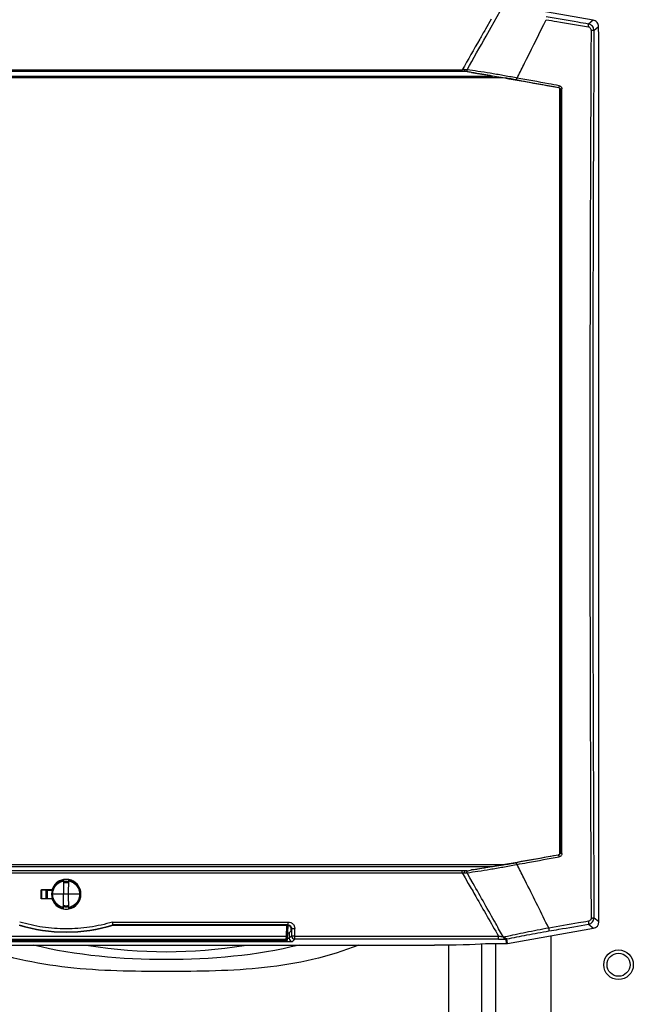
# Model space of a CAD drawing. Units: millimetres. Extents: x -1771 to 3369, y -422 to 2868.
# Drawn here: x -645 to -458, y 1962 to 2261 of the extents above; entities that cross this region are included whole.
import ezdxf

# ---------------------------------------------------------------- set-up
doc = ezdxf.new("R2010")
doc.units = ezdxf.units.MM
doc.header["$LTSCALE"] = 46.255
doc.layers.get('0').update_dxf_attribs({"linetype": 'CONTINUOUS'})

msp = doc.modelspace()

# ---------------------------------------------------------------- linework, layer by layer
at = {"color": 7, "linetype": 'Continuous'}
for p, q in [((-470.497, 2260.832), (-496.572, 2265.429)), ((-468.847, 2258.394), (-468.847, 2258.865)), ((-468.737, 2256.294), (-468.847, 2258.394)), ((-468.737, 1986.907), (-468.737, 2256.294)), ((-508.938, 2245.194), (-752.536, 2245.194)), ((-498.059, 2243.294), (-763.414, 2243.294)), ((-480.634, 2239.819), (-480.554, 2239.884)), ((-480.634, 2007.768), (-480.634, 2239.819)), ((-763.414, 2004.294), (-498.059, 2004.294)), ((-508.938, 2002.394), (-752.535, 2002.394)), ((-631.524, 1999.623), (-631.487, 1995.294)), ((-629.987, 1995.294), (-629.949, 1999.623)), ((-638.307, 1993.923), (-638.309, 1996.666)), ((-638.309, 1996.666), (-638.262, 1996.619)), ((-638.309, 1996.666), (-635.045, 1996.666)), ((-638.262, 1996.619), (-638.262, 1993.969)), ((-634.932, 1996.619), (-638.262, 1996.619)), ((-636.888, 1996.619), (-636.888, 1993.969)), ((-636.812, 1996.619), (-636.812, 1993.969)), ((-636.536, 1995.344), (-636.548, 1993.969)), ((-634.994, 1996.394), (-636.439, 1996.394)), ((-634.923, 1996.645), (-635.029, 1996.645)), ((-626.637, 1995.294), (-634.837, 1995.294)), ((-631.524, 1990.965), (-631.487, 1995.294)), ((-629.949, 1990.965), (-629.987, 1995.294)), ((-638.307, 1993.923), (-638.262, 1993.969)), ((-635.043, 1993.923), (-638.307, 1993.923)), ((-638.262, 1993.969), (-634.932, 1993.969)), ((-635.029, 1993.943), (-634.923, 1993.943)), ((-631.139, 1991.794), (-630.737, 1991.794)), ((-630.737, 1991.794), (-630.737, 1991.819)), ((-616.453, 1985.856), (-616.468, 1985.961)), ((-616.453, 1985.856), (-563.304, 1985.856)), ((-563.411, 1981.612), (-563.262, 1985.854)), ((-562.707, 1985.657), (-563.268, 1985.706)), ((-562.305, 1984.225), (-562.937, 1983.594)), ((-562.305, 1984.225), (-562.305, 1984.857)), ((-496.565, 1980.324), (-470.387, 1984.94)), ((-697.563, 1981.13), (-563.91, 1981.13)), ((-592.068, 1981.475), (-591.963, 1981.483)), ((-591.963, 1981.483), (-591.842, 1981.491)), ((-591.842, 1981.491), (-591.703, 1981.5)), ((-591.703, 1981.5), (-591.547, 1981.508)), ((-591.547, 1981.508), (-591.375, 1981.516)), ((-591.375, 1981.516), (-591.189, 1981.525)), ((-591.189, 1981.525), (-590.992, 1981.533)), ((-590.992, 1981.533), (-590.783, 1981.54)), ((-590.783, 1981.54), (-590.565, 1981.548)), ((-590.565, 1981.548), (-590.338, 1981.555)), ((-590.338, 1981.555), (-590.102, 1981.561)), ((-590.102, 1981.561), (-589.857, 1981.568)), ((-589.857, 1981.568), (-589.604, 1981.574)), ((-589.604, 1981.574), (-589.342, 1981.579)), ((-589.342, 1981.579), (-589.074, 1981.585)), ((-589.074, 1981.585), (-588.798, 1981.59)), ((-588.798, 1981.59), (-588.517, 1981.594)), ((-588.517, 1981.594), (-588.229, 1981.598)), ((-588.229, 1981.598), (-587.935, 1981.602)), ((-587.935, 1981.602), (-587.637, 1981.605)), ((-587.637, 1981.605), (-587.333, 1981.608)), ((-587.333, 1981.608), (-586.867, 1981.612)), ((-586.867, 1981.612), (-586.391, 1981.615)), ((-586.391, 1981.615), (-586.068, 1981.616)), ((-586.068, 1981.616), (-585.741, 1981.617)), ((-585.741, 1981.617), (-585.41, 1981.618)), ((-585.41, 1981.618), (-573.237, 1981.618)), ((-573.237, 1981.618), (-572.822, 1981.617)), ((-572.822, 1981.617), (-572.388, 1981.616)), ((-572.388, 1981.616), (-571.962, 1981.614)), ((-571.962, 1981.614), (-571.544, 1981.612)), ((-571.544, 1981.612), (-571.135, 1981.608)), ((-571.135, 1981.608), (-570.735, 1981.604)), ((-570.735, 1981.604), (-570.346, 1981.6)), ((-570.346, 1981.6), (-569.966, 1981.594)), ((-569.966, 1981.594), (-569.598, 1981.588)), ((-569.598, 1981.588), (-569.242, 1981.582)), ((-569.242, 1981.582), (-568.899, 1981.575)), ((-568.899, 1981.575), (-568.57, 1981.567)), ((-568.57, 1981.567), (-568.256, 1981.558)), ((-568.256, 1981.558), (-568.056, 1981.552)), ((-568.056, 1981.552), (-567.862, 1981.546)), ((-567.862, 1981.546), (-567.676, 1981.54)), ((-567.676, 1981.54), (-567.499, 1981.533)), ((-567.499, 1981.533), (-567.329, 1981.527)), ((-567.329, 1981.527), (-567.168, 1981.52)), ((-567.168, 1981.52), (-567.015, 1981.512)), ((-567.015, 1981.512), (-566.871, 1981.505)), ((-566.871, 1981.505), (-566.738, 1981.498)), ((-566.738, 1981.498), (-566.615, 1981.49)), ((-566.615, 1981.49), (-566.504, 1981.483)), ((-563.895, 1981.64), (-563.908, 1981.13)), ((-503.267, 1980.294), (-496.911, 1980.294)), ((-742.715, 1979.874), (-518.759, 1979.874))]:
    msp.add_line(p, q, dxfattribs=at)
at = {"color": 9, "linetype": 'Continuous'}
for p, q in [((-501.526, 2258.693), (-498.773, 2263.569)), ((-501.525, 2261.107), (-503.227, 2258.13)), ((-503.042, 2256.006), (-501.524, 2258.693)), ((-470.497, 2260.832), (-471.894, 2259.66)), ((-470.243, 2257.693), (-468.847, 2258.865)), ((-760.344, 2243.832), (-501.129, 2243.832)), ((-751.171, 2245.741), (-510.302, 2245.741)), ((-510.302, 2245.194), (-510.302, 2245.741)), ((-493.638, 2243.239), (-493.931, 2243.294)), ((-480.966, 2240.378), (-481.049, 2240.309)), ((-480.554, 2239.884), (-480.554, 2239.819)), ((-480.554, 2239.819), (-480.554, 2007.768)), ((-479.997, 2007.662), (-479.997, 2239.925)), ((-481.049, 2007.278), (-480.966, 2007.209)), ((-480.554, 2007.768), (-480.554, 2007.704)), ((-493.931, 2004.294), (-493.638, 2004.348)), ((-760.344, 2003.755), (-501.129, 2003.755)), ((-751.171, 2001.847), (-510.302, 2001.847)), ((-510.302, 2001.847), (-510.302, 2002.394)), ((-510.302, 2001.847), (-509.415, 2000.294)), ((-507.954, 2000.294), (-508.821, 2001.828)), ((-509.415, 2000.294), (-508.445, 1998.594)), ((-506.995, 1998.594), (-507.955, 2000.293)), ((-490.741, 1998.594), (-491.595, 2000.294)), ((-636.812, 1995.342), (-636.536, 1995.344)), ((-616.613, 1986.854), (-563.199, 1986.854)), ((-563.199, 1985.961), (-563.199, 1986.854)), ((-471.884, 1986.196), (-470.387, 1984.94)), ((-468.737, 1986.907), (-470.234, 1988.163)), ((-563.199, 1985.961), (-616.468, 1985.961)), ((-563.76, 1985.856), (-563.878, 1982.465)), ((-563.199, 1985.961), (-563.304, 1985.856)), ((-562.937, 1983.594), (-562.937, 1981.918)), ((-562.305, 1984.857), (-562.211, 1984.951)), ((-562.211, 1984.951), (-562.225, 1982.631)), ((-563.878, 1982.465), (-697.595, 1982.465)), ((-697.579, 1981.64), (-563.895, 1981.64)), ((-563.908, 1981.13), (-697.565, 1981.13)), ((-563.936, 1980.821), (-697.538, 1980.821)), ((-585.237, 1981.148), (-585.237, 1981.62)), ((-585.237, 1981.62), (-573.237, 1981.62)), ((-573.237, 1981.343), (-585.237, 1981.343)), ((-573.237, 1981.148), (-585.237, 1981.148)), ((-573.237, 1981.148), (-573.237, 1981.62)), ((-563.936, 1981.131), (-563.936, 1980.821)), ((-563.91, 1981.13), (-563.91, 1981.13)), ((-563.878, 1982.465), (-563.888, 1981.89)), ((-562.225, 1982.631), (-562.937, 1981.918)), ((-561.938, 1980.92), (-561.226, 1981.632)), ((-561.226, 1981.632), (-561.226, 1982.522)), ((-561.226, 1982.522), (-499.263, 1982.522)), ((-499.263, 1981.632), (-561.226, 1981.632)), ((-504.416, 1980.294), (-504.417, 1425.198)), ((-500.041, 1425.198), (-500.044, 1980.294)), ((-499.263, 1981.632), (-499.263, 1982.522)), ((-497.531, 1982.298), (-497.799, 1982.284)), ((-497.288, 1981.663), (-497.032, 1981.672)), ((-497.032, 1981.672), (-496.911, 1980.294)), ((-496.565, 1980.324), (-496.686, 1981.708)), ((-483.308, 1982.661), (-483.308, 1425.198)), ((-514.358, 1702.422), (-514.358, 1979.902))]:
    msp.add_line(p, q, dxfattribs=at)
at = {"color": 7, "linetype": 'Continuous'}
for points in [[(-592.307, 1981.452), (-592.308, 1981.452), (-592.312, 1981.451), (-592.307, 1981.452), (-592.296, 1981.454), (-592.278, 1981.456), (-592.255, 1981.458), (-592.227, 1981.461), (-592.194, 1981.465), (-592.156, 1981.468), (-592.114, 1981.472), (-592.068, 1981.475)], [(-566.504, 1981.483), (-566.405, 1981.475), (-566.36, 1981.472), (-566.319, 1981.468), (-566.282, 1981.465), (-566.249, 1981.462), (-566.221, 1981.459), (-566.199, 1981.456), (-566.194, 1981.456)]]:
    msp.add_lwpolyline(points, dxfattribs=at)
for radius in [4.5, 3.5]:
    msp.add_circle((-462.775, 1973.882), radius, dxfattribs=at)
at = {"color": 9, "linetype": 'Continuous'}
for centre, radius, start, end in [((-2071.135, 3041.67), 1768.045, 333.36305, 333.796655), ((-472.236, 2257.696), 1.993, 40.01789, 80.12061), ((-472.237, 2257.697), 1.993, 359.87777, 39.97996), ((23882.091, 2123.851), 24352.703, 179.6851026, 180.0001354), ((-2298.101, 3155.498), 2021.955, 333.180811, 333.309451), ((-493.82, 2082.475), 164.096, 95.50337, 95.76452), ((-508.432, 2245.424), 0.419, 207.55892, 213.37272), ((-508.454, 2245.409), 0.392, 213.42268, 214.66806), ((-565.681, 1845.644), 403.516, 79.73557, 80.21871), ((23811.251, 2123.543), 24281.863, 179.9994089, 180.3194463), ((-565.681, 2401.944), 403.516, 279.78129, 280.26443), ((-2296.247, 1093.024), 2019.879, 26.690489, 26.81927), ((-493.251, 2170.878), 169.889, 264.23994, 264.49217), ((-508.431, 2002.164), 0.419, 146.63385, 152.44263), ((-508.454, 2002.178), 0.392, 145.33951, 146.58389), ((-1996.829, 1242.846), 1685.069, 26.131733, 26.64731), ((-472.226, 1988.16), 1.993, 279.87951, 319.98446), ((-472.227, 1988.159), 1.993, 320.02259, 0.12445), ((-630.736, 2034.009), 50.122, 253.45961, 286.53823), ((-567.248, 1968.756), 12.755, 85.14921, 85.8734), ((-563.91, 1981.632), 0.501, 270.01051, 277.74424), ((-563.892, 1982.14), 0.5, 269.72977, 313.95291), ((-563.91, 1981.632), 0.502, 277.73281, 285.04436), ((-563.91, 1981.63), 0.5, 285.0626, 292.47725), ((-563.91, 1981.63), 0.5, 292.47894, 299.98282), ((-563.911, 1981.632), 0.502, 299.99969, 307.54965), ((-563.91, 1981.63), 0.499, 307.54166, 313.94734), ((-563.907, 1981.627), 0.495, 313.95989, 315.2544), ((-563.91, 1981.631), 0.5, 315.26174, 321.12392), ((-563.912, 1981.632), 0.502, 321.11994, 323.0247), ((-563.91, 1981.631), 0.5, 323.02126, 328.42887), ((-563.908, 1981.629), 0.497, 328.4361, 330.93477), ((-563.909, 1981.63), 0.499, 330.93636, 339.01409), ((-563.908, 1981.629), 0.497, 339.0139, 343.19527), ((-563.909, 1981.63), 0.499, 343.20184, 347.45247), ((-563.912, 1981.63), 0.502, 347.45021, 350.57709), ((-563.909, 1981.63), 0.499, 350.56976, 357.98497), ((-561.936, 1981.922), 1.001, 180.17628, 269.82372), ((-561.223, 1982.634), 1.001, 180.17627, 269.82372), ((-497.585, 1983.376), 1.08, 272.81702, 282.52351), ((-497.066, 1983.651), 1.98, 270.9923, 276.03285), ((-497.067, 1983.659), 1.988, 276.0336, 279.52649), ((-497.068, 1983.664), 1.992, 279.52588, 281.05814), ((-600.275, 2123.832), 146, 260.68382, 279.31618)]:
    msp.add_arc(centre, radius, start, end, dxfattribs=at)
at = {"color": 7, "linetype": 'Continuous'}
for centre, radius, start, end in [((-470.843, 2258.866), 1.996, 40.00028, 80.01981), ((-508.939, 2243.43), 1.764, 84.72584, 89.96847), ((-508.939, 2004.159), 1.765, 270.03011, 275.27272), ((-630.737, 1995.294), 4.4, 100.31402, 259.68295), ((-630.737, 1995.298), 4.52, 100.33831, 162.37437), ((-630.737, 1995.294), 4.5, 197.47336, 162.5265), ((-630.706, 1995.168), 4.232, 101.11868, 103.76777), ((-630.737, 1995.297), 4.521, 79.64306, 100.33715), ((-630.737, 1995.294), 3.851, 78.25912, 101.7406), ((-630.737, 1995.294), 3.541, 77.26305, 102.7328), ((-630.737, 1995.294), 3.525, 77.20256, 102.78673), ((-630.737, 1995.294), 3.475, 77.03641, 102.96359), ((-630.737, 1995.294), 4.4, 280.31395, 79.68295), ((-630.737, 1995.298), 4.52, 280.32191, 79.64125), ((-621.841, 2008.422), 18.915, 218.61215, 219.48973), ((-630.721, 1995.292), 5.816, 169.07953, 179.48403), ((-630.737, 1995.298), 4.52, 197.69838, 259.66611), ((-630.737, 1995.298), 4.521, 259.66634, 280.32094), ((-630.737, 1995.294), 3.851, 258.25933, 281.74114), ((-630.737, 1995.294), 3.525, 257.21307, 282.79702), ((-630.737, 1995.294), 3.541, 257.26721, 282.73696), ((-630.737, 1995.294), 3.475, 257.03641, 282.96359), ((-630.768, 1995.42), 4.232, 281.11868, 283.76715), ((-630.737, 2034.294), 50.5, 253.56998, 286.43002), ((-978.022, 1985.769), 416.809, 359.55372, 359.87446), ((-563.91, 1981.63), 0.5, 269.98891, 358)]:
    msp.add_arc(centre, radius, start, end, dxfattribs=at)
for centre, major_axis, ratio, start_param, end_param in [((-470.849, 2258.86), (-1.536, -1.289), 0.997668, 2.4446104, 3.1415927), ((-210.571, 2123.794), (7374.57, -1296.774), 0.0090763, 1.6090777, 1.6118025), ((-210.571, 2123.794), (7374.57, 1296.774), 0.0090763, -1.6118025, -1.6090777), ((-470.739, 1986.911), (1.536, -1.289), 0.997668, 5.586203, 6.9801676), ((-563.936, 1983.596), (1, 0), 0.0524078, -0.9355303, -0.0523599), ((-563.307, 1984.854), (-0.709, -0.709), 0.9972647, 8.6407493, 10.2088066), ((-518.759, 1980.87), (19, 0), 0.0524078, -1.5707963, -0.6174371), ((-496.912, 1982.296), (0.175, -1.995), 0.9986191, 6.1960387, 6.3703319)]:
    msp.add_ellipse(centre, major_axis=major_axis, ratio=ratio, start_param=start_param, end_param=end_param, dxfattribs=at)
at = {"color": 9, "linetype": 'Continuous'}
for points, knots in [([(-471.894, 2259.66), (-472.963, 2259.842), (-477.24, 2260.573), (-481.518, 2261.304), (-484.726, 2261.854)], [0, 0, 0, 0, 0.2499043, 1, 1, 1, 1]), ([(-484.787, 2260.976), (-483.717, 2260.793), (-479.436, 2260.06), (-475.156, 2259.328), (-471.945, 2258.78)], [0, 0, 0, 0, 0.250094, 1, 1, 1, 1]), ([(-471.945, 2258.78), (-471.928, 2258.89), (-471.906, 2259.048), (-471.884, 2259.25), (-471.874, 2259.378), (-471.87, 2259.485), (-471.871, 2259.569), (-471.877, 2259.623), (-471.886, 2259.654), (-471.894, 2259.66)], [0, 0, 0, 0, 0.3738279, 0.5404575, 0.6868159, 0.8086014, 0.9024075, 0.9660434, 1, 1, 1, 1]), ([(-471.119, 2257.795), (-471.119, 2257.911), (-471.158, 2258.145), (-471.335, 2258.453), (-471.608, 2258.68), (-471.832, 2258.759), (-471.945, 2258.78)], [0, 0, 0, 0, 0.2496416, 0.4999831, 0.7502434, 1, 1, 1, 1]), ([(-503.227, 2258.13), (-503.816, 2257.098), (-506.175, 2252.968), (-508.533, 2248.838), (-510.302, 2245.741)], [0, 0, 0, 0, 0.249932, 1, 1, 1, 1]), ([(-471.119, 2257.795), (-471.14, 2254.995), (-471.17, 2249.392), (-471.22, 2238.18), (-471.28, 2224.153), (-471.349, 2207.308), (-471.396, 2190.448), (-471.44, 2173.577), (-471.465, 2156.697), (-471.485, 2139.812), (-471.488, 2122.923), (-471.483, 2106.035), (-471.463, 2089.15), (-471.436, 2072.271), (-471.391, 2055.401), (-471.343, 2038.542), (-471.273, 2021.699), (-471.212, 2007.674), (-471.161, 1996.463), (-471.13, 1990.861), (-471.11, 1988.061)], [0, 0, 0, 0, 0.0311468, 0.0623141, 0.1247038, 0.1871579, 0.2496659, 0.3122167, 0.3747995, 0.4374036, 0.5000179, 0.5626317, 0.625234, 0.6878141, 0.750361, 0.8128639, 0.8753119, 0.9376943, 0.9688576, 1, 1, 1, 1]), ([(-471.119, 2257.796), (-471.009, 2257.794), (-470.849, 2257.788), (-470.646, 2257.774), (-470.517, 2257.762), (-470.412, 2257.747), (-470.33, 2257.732), (-470.277, 2257.716), (-470.248, 2257.702), (-470.243, 2257.693)], [0, 0, 0, 0, 0.3735796, 0.5403439, 0.6867332, 0.8080379, 0.9016101, 0.9656261, 1, 1, 1, 1]), ([(-508.821, 2245.76), (-508.877, 2245.763), (-509.123, 2245.779), (-509.368, 2245.798), (-509.558, 2245.814)], [0, 0, 0, 0, 0.2283, 1, 1, 1, 1]), ([(-508.821, 2245.759), (-508.852, 2245.671), (-508.879, 2245.489), (-508.843, 2245.306), (-508.803, 2245.23)], [0, 0, 0, 0, 0.5207115, 1, 1, 1, 1]), ([(-493.931, 2243.294), (-495.259, 2243.542), (-497.889, 2244.023), (-501.75, 2244.685), (-505.384, 2245.267), (-507.717, 2245.61), (-508.821, 2245.76)], [0, 0, 0, 0, 0.2686071, 0.5313661, 0.7784705, 1, 1, 1, 1]), ([(-507.458, 2244.915), (-505.814, 2244.689), (-502.366, 2244.173), (-498.927, 2243.604), (-497.128, 2243.294)], [0, 0, 0, 0, 0.4762828, 1, 1, 1, 1]), ([(-493.778, 2242.702), (-493.772, 2242.704), (-493.763, 2242.722), (-493.749, 2242.754), (-493.733, 2242.806), (-493.714, 2242.873), (-493.695, 2242.953), (-493.668, 2243.077), (-493.65, 2243.173), (-493.638, 2243.239)], [0, 0, 0, 0, 0.0326455, 0.098615, 0.1960117, 0.321717, 0.4717781, 0.6396554, 1, 1, 1, 1]), ([(-480.822, 2240.914), (-481.89, 2241.108), (-486.162, 2241.885), (-490.434, 2242.659), (-493.639, 2243.239)], [0, 0, 0, 0, 0.2499114, 1, 1, 1, 1]), ([(-480.822, 2240.915), (-480.833, 2240.849), (-480.852, 2240.752), (-480.879, 2240.629), (-480.899, 2240.549), (-480.918, 2240.482), (-480.935, 2240.43), (-480.95, 2240.398), (-480.96, 2240.38), (-480.966, 2240.378)], [0, 0, 0, 0, 0.3596998, 0.5273052, 0.6771656, 0.8027782, 0.9002334, 0.9664996, 1, 1, 1, 1]), ([(-480.822, 2240.914), (-480.708, 2240.894), (-480.485, 2240.812), (-480.215, 2240.582), (-480.038, 2240.275), (-479.997, 2240.041), (-479.997, 2239.925)], [0, 0, 0, 0, 0.2496063, 0.4998901, 0.7501882, 1, 1, 1, 1]), ([(-480.966, 2240.378), (-480.854, 2240.357), (-480.638, 2240.232), (-480.554, 2239.998), (-480.554, 2239.884)], [0, 0, 0, 0, 0.5001106, 1, 1, 1, 1]), ([(-480.546, 2239.89), (-480.525, 2239.9), (-480.458, 2239.908), (-480.338, 2239.92), (-480.177, 2239.925), (-480.059, 2239.926), (-479.997, 2239.925)], [0, 0, 0, 0, 0.1268748, 0.3572211, 0.6628323, 1, 1, 1, 1]), ([(-480.966, 2007.209), (-482.033, 2007.015), (-486.304, 2006.24), (-490.574, 2005.466), (-493.778, 2004.886)], [0, 0, 0, 0, 0.2499111, 1, 1, 1, 1]), ([(-480.554, 2007.704), (-480.554, 2007.59), (-480.638, 2007.355), (-480.854, 2007.23), (-480.966, 2007.209)], [0, 0, 0, 0, 0.5004794, 1, 1, 1, 1]), ([(-480.822, 2006.673), (-480.833, 2006.739), (-480.852, 2006.835), (-480.879, 2006.958), (-480.899, 2007.039), (-480.918, 2007.105), (-480.935, 2007.157), (-480.95, 2007.189), (-480.96, 2007.207), (-480.966, 2007.209)], [0, 0, 0, 0, 0.3596998, 0.5273052, 0.6771656, 0.8027782, 0.9002334, 0.9664996, 1, 1, 1, 1]), ([(-479.997, 2007.662), (-479.997, 2007.546), (-480.037, 2007.312), (-480.215, 2007.005), (-480.485, 2006.775), (-480.708, 2006.694), (-480.822, 2006.673)], [0, 0, 0, 0, 0.2497888, 0.5001161, 0.7503301, 1, 1, 1, 1]), ([(-479.997, 2007.662), (-480.064, 2007.661), (-480.163, 2007.662), (-480.29, 2007.666), (-480.373, 2007.671), (-480.442, 2007.677), (-480.497, 2007.684), (-480.531, 2007.692), (-480.551, 2007.698), (-480.554, 2007.704)], [0, 0, 0, 0, 0.3595257, 0.5273098, 0.677804, 0.8038597, 0.9013064, 0.9672449, 1, 1, 1, 1]), ([(-508.821, 2001.828), (-507.716, 2001.978), (-505.383, 2002.32), (-501.75, 2002.902), (-497.889, 2003.564), (-495.26, 2004.045), (-493.931, 2004.294)], [0, 0, 0, 0, 0.2215316, 0.4686363, 0.7313942, 1, 1, 1, 1]), ([(-497.128, 2004.293), (-498.927, 2003.983), (-502.366, 2003.414), (-505.814, 2002.898), (-507.458, 2002.672)], [0, 0, 0, 0, 0.5237158, 1, 1, 1, 1]), ([(-493.638, 2004.348), (-493.65, 2004.414), (-493.668, 2004.511), (-493.695, 2004.634), (-493.714, 2004.714), (-493.733, 2004.781), (-493.749, 2004.833), (-493.763, 2004.865), (-493.772, 2004.883), (-493.778, 2004.886)], [0, 0, 0, 0, 0.3603446, 0.5282219, 0.678283, 0.8039883, 0.901385, 0.9673545, 1, 1, 1, 1]), ([(-493.638, 2004.348), (-492.57, 2004.542), (-488.298, 2005.315), (-484.026, 2006.091), (-480.822, 2006.673)], [0, 0, 0, 0, 0.250087, 1, 1, 1, 1]), ([(-509.558, 2001.773), (-509.492, 2001.779), (-509.246, 2001.799), (-509.001, 2001.817), (-508.821, 2001.828)], [0, 0, 0, 0, 0.2681015, 1, 1, 1, 1]), ([(-508.821, 2001.828), (-508.852, 2001.916), (-508.879, 2002.098), (-508.843, 2002.281), (-508.803, 2002.357)], [0, 0, 0, 0, 0.520687, 1, 1, 1, 1]), ([(-634.837, 1995.294), (-634.836, 1995.746), (-634.685, 1996.659), (-634.023, 1997.873), (-633.002, 1998.805), (-632.152, 1999.17), (-631.713, 1999.278)], [0, 0, 0, 0, 0.2500003, 0.4999978, 0.7499979, 1, 1, 1, 1]), ([(-629.951, 1999.32), (-629.721, 1999.275), (-629.265, 1999.145), (-628.417, 1998.734), (-627.507, 1997.955), (-626.917, 1996.912), (-626.677, 1996.001), (-626.637, 1995.529), (-626.637, 1995.294)], [0, 0, 0, 0, 0.1252395, 0.2504726, 0.5000058, 0.7495357, 0.8747651, 1, 1, 1, 1]), ([(-508.445, 1998.594), (-507.679, 1997.254), (-504.62, 1991.896), (-501.559, 1986.539), (-499.263, 1982.522)], [0, 0, 0, 0, 0.2500903, 1, 1, 1, 1]), ([(-497.799, 1982.285), (-498.564, 1983.643), (-501.629, 1989.081), (-504.694, 1994.517), (-506.995, 1998.594)], [0, 0, 0, 0, 0.2498951, 1, 1, 1, 1]), ([(-635.136, 1995.294), (-635.135, 1995.293), (-635.126, 1995.295), (-635.11, 1995.292), (-635.082, 1995.294), (-635.045, 1995.293), (-635.001, 1995.293), (-634.93, 1995.293), (-634.875, 1995.293), (-634.837, 1995.294)], [0, 0, 0, 0, 0.019975, 0.0773867, 0.1700323, 0.2943934, 0.4457402, 0.6182483, 1, 1, 1, 1]), ([(-631.522, 1991.267), (-631.753, 1991.313), (-632.208, 1991.442), (-633.056, 1991.853), (-633.966, 1992.633), (-634.556, 1993.675), (-634.797, 1994.587), (-634.836, 1995.058), (-634.837, 1995.294)], [0, 0, 0, 0, 0.1252395, 0.2504726, 0.5000058, 0.7495357, 0.8747651, 1, 1, 1, 1]), ([(-626.637, 1995.294), (-626.637, 1994.841), (-626.788, 1993.928), (-627.45, 1992.715), (-628.471, 1991.782), (-629.321, 1991.417), (-629.76, 1991.309)], [0, 0, 0, 0, 0.2500003, 0.4999978, 0.7499979, 1, 1, 1, 1]), ([(-626.337, 1995.294), (-626.339, 1995.295), (-626.347, 1995.292), (-626.363, 1995.295), (-626.391, 1995.294), (-626.428, 1995.294), (-626.473, 1995.294), (-626.543, 1995.294), (-626.598, 1995.294), (-626.637, 1995.294)], [0, 0, 0, 0, 0.0199753, 0.0773873, 0.170033, 0.2943942, 0.4457409, 0.6182488, 1, 1, 1, 1]), ([(-616.613, 1986.854), (-618.899, 1986.167), (-623.576, 1985.127), (-630.738, 1984.604), (-637.899, 1985.128), (-642.575, 1986.168), (-644.86, 1986.855)], [0, 0, 0, 0, 0.2500725, 0.5000262, 0.7500121, 1, 1, 1, 1]), ([(-563.199, 1986.854), (-562.939, 1986.854), (-562.543, 1986.775), (-562.083, 1986.526), (-561.781, 1986.274), (-561.533, 1985.969), (-561.351, 1985.622), (-561.236, 1985.246), (-561.216, 1984.985), (-561.219, 1984.855)], [0, 0, 0, 0, 0.2497334, 0.3750865, 0.5003086, 0.625404, 0.7503443, 0.8752179, 1, 1, 1, 1]), ([(-471.936, 1987.075), (-472.941, 1986.903), (-476.963, 1986.215), (-480.985, 1985.528), (-484.002, 1985.011)], [0, 0, 0, 0, 0.2499104, 1, 1, 1, 1]), ([(-483.941, 1984.135), (-482.936, 1984.307), (-478.917, 1984.995), (-474.898, 1985.682), (-471.884, 1986.196)], [0, 0, 0, 0, 0.2500886, 1, 1, 1, 1]), ([(-471.347, 1987.408), (-471.421, 1987.321), (-471.601, 1987.171), (-471.823, 1987.094), (-471.936, 1987.075)], [0, 0, 0, 0, 0.5007023, 1, 1, 1, 1]), ([(-471.935, 1987.074), (-471.918, 1986.965), (-471.896, 1986.807), (-471.875, 1986.605), (-471.865, 1986.477), (-471.86, 1986.371), (-471.861, 1986.287), (-471.867, 1986.233), (-471.876, 1986.202), (-471.884, 1986.196)], [0, 0, 0, 0, 0.3737783, 0.5405707, 0.686957, 0.8082381, 0.9017703, 0.9657279, 1, 1, 1, 1]), ([(-471.11, 1988.061), (-471.111, 1987.943), (-471.15, 1987.707), (-471.27, 1987.498), (-471.347, 1987.408)], [0, 0, 0, 0, 0.4994453, 1, 1, 1, 1]), ([(-471.11, 1988.059), (-470.999, 1988.061), (-470.839, 1988.066), (-470.636, 1988.081), (-470.508, 1988.093), (-470.402, 1988.108), (-470.32, 1988.124), (-470.267, 1988.139), (-470.238, 1988.154), (-470.234, 1988.163)], [0, 0, 0, 0, 0.3735933, 0.5401491, 0.6864644, 0.8082409, 0.9020799, 0.9658118, 1, 1, 1, 1]), ([(-563.199, 1985.961), (-563.069, 1985.961), (-562.806, 1985.91), (-562.585, 1985.759), (-562.495, 1985.667)], [0, 0, 0, 0, 0.5007054, 1, 1, 1, 1]), ([(-562.495, 1985.667), (-562.403, 1985.573), (-562.257, 1985.347), (-562.209, 1985.082), (-562.211, 1984.951)], [0, 0, 0, 0, 0.5005376, 1, 1, 1, 1]), ([(-562.211, 1984.951), (-562.206, 1984.941), (-562.173, 1984.925), (-562.112, 1984.907), (-562.017, 1984.89), (-561.894, 1984.876), (-561.747, 1984.866), (-561.518, 1984.858), (-561.338, 1984.856), (-561.215, 1984.855)], [0, 0, 0, 0, 0.0341717, 0.0991699, 0.195009, 0.3188783, 0.4667125, 0.6334606, 1, 1, 1, 1]), ([(-484.002, 1985.011), (-486.335, 1984.579), (-490.793, 1983.719), (-495.236, 1982.791), (-497.35, 1982.322)], [0, 0, 0, 0, 0.5229008, 1, 1, 1, 1]), ([(-496.686, 1981.708), (-494.669, 1982.141), (-490.428, 1982.986), (-486.171, 1983.753), (-483.941, 1984.135)], [0, 0, 0, 0, 0.4768224, 1, 1, 1, 1]), ([(-484.002, 1985.011), (-483.984, 1984.902), (-483.962, 1984.744), (-483.939, 1984.543), (-483.928, 1984.415), (-483.922, 1984.309), (-483.921, 1984.226), (-483.927, 1984.172), (-483.933, 1984.141), (-483.941, 1984.135)], [0, 0, 0, 0, 0.3746069, 0.5417203, 0.6883293, 0.8096976, 0.9031338, 0.966714, 1, 1, 1, 1]), ([(-585.237, 1981.148), (-585.713, 1981.148), (-586.659, 1981.15), (-587.836, 1981.161), (-588.761, 1981.174), (-589.435, 1981.186), (-590.087, 1981.201), (-590.707, 1981.219), (-591.2, 1981.237), (-591.569, 1981.253), (-591.821, 1981.266), (-592.052, 1981.28), (-592.257, 1981.295), (-592.433, 1981.311), (-592.559, 1981.326), (-592.642, 1981.338), (-592.689, 1981.347), (-592.726, 1981.356), (-592.751, 1981.365), (-592.768, 1981.372), (-592.773, 1981.387), (-592.758, 1981.397), (-592.725, 1981.411), (-592.653, 1981.426), (-592.539, 1981.442), (-592.388, 1981.459), (-592.275, 1981.468), (-592.214, 1981.473)], [0, 0, 0, 0, 0.1759165, 0.3495403, 0.434627, 0.5178633, 0.5984526, 0.6753677, 0.747249, 0.7806376, 0.8118419, 0.8404456, 0.865995, 0.8879439, 0.9057089, 0.9128606, 0.9187795, 0.9234213, 0.9267611, 0.9288349, 0.9300265, 0.9316399, 0.9344329, 0.9438732, 0.9582604, 0.977149, 1, 1, 1, 1]), ([(-592.168, 1981.405), (-592.182, 1981.407), (-592.207, 1981.41), (-592.24, 1981.415), (-592.266, 1981.421), (-592.283, 1981.427), (-592.295, 1981.433), (-592.297, 1981.444), (-592.286, 1981.451), (-592.278, 1981.454), (-592.273, 1981.456)], [0, 0, 0, 0, 0.2491733, 0.4540639, 0.6131066, 0.7255603, 0.7943979, 0.8363566, 0.8970678, 1, 1, 1, 1]), ([(-592.214, 1981.473), (-592.003, 1981.489), (-591.537, 1981.516), (-590.489, 1981.557), (-589.022, 1981.592), (-587.162, 1981.616), (-585.884, 1981.62), (-585.237, 1981.62)], [0, 0, 0, 0, 0.0907933, 0.2004965, 0.4509146, 0.7216989, 1, 1, 1, 1]), ([(-585.237, 1981.343), (-585.568, 1981.344), (-586.228, 1981.343), (-587.213, 1981.342), (-588.186, 1981.342), (-589.136, 1981.342), (-590.046, 1981.346), (-590.884, 1981.354), (-591.512, 1981.366), (-591.927, 1981.384), (-592.096, 1981.396), (-592.168, 1981.405)], [0, 0, 0, 0, 0.1432162, 0.2856763, 0.4264457, 0.5642321, 0.6967784, 0.8201964, 0.9266038, 0.9688003, 1, 1, 1, 1]), ([(-573.237, 1981.62), (-572.599, 1981.62), (-571.341, 1981.616), (-569.507, 1981.593), (-567.842, 1981.554), (-566.798, 1981.512), (-566.33, 1981.478)], [0, 0, 0, 0, 0.2767162, 0.5462853, 0.7965058, 1, 1, 1, 1]), ([(-566.17, 1981.466), (-566.113, 1981.461), (-566.013, 1981.451), (-565.895, 1981.437), (-565.819, 1981.424), (-565.777, 1981.416), (-565.745, 1981.407), (-565.724, 1981.398), (-565.709, 1981.39), (-565.71, 1981.375), (-565.725, 1981.367), (-565.759, 1981.353), (-565.831, 1981.338), (-565.944, 1981.321), (-566.095, 1981.306), (-566.278, 1981.29), (-566.49, 1981.276), (-566.724, 1981.262), (-566.978, 1981.25), (-567.347, 1981.234), (-567.837, 1981.216), (-568.452, 1981.199), (-569.097, 1981.185), (-569.762, 1981.173), (-570.675, 1981.16), (-571.835, 1981.15), (-572.767, 1981.148), (-573.237, 1981.148)], [0, 0, 0, 0, 0.0210774, 0.0378124, 0.0443998, 0.0497623, 0.0538834, 0.0567738, 0.0585285, 0.0596804, 0.0614654, 0.0643909, 0.073947, 0.088403, 0.1074634, 0.1306417, 0.1572503, 0.1867026, 0.2185262, 0.2523452, 0.3247554, 0.4019988, 0.4827396, 0.565992, 0.6510003, 0.8243869, 1, 1, 1, 1]), ([(-566.313, 1981.404), (-566.385, 1981.396), (-566.555, 1981.384), (-566.972, 1981.366), (-567.601, 1981.354), (-568.438, 1981.346), (-569.346, 1981.342), (-570.294, 1981.342), (-571.265, 1981.342), (-572.248, 1981.343), (-572.906, 1981.344), (-573.237, 1981.343)], [0, 0, 0, 0, 0.0313682, 0.0739583, 0.1805999, 0.3039939, 0.4364387, 0.5740823, 0.714687, 0.8569675, 1, 1, 1, 1]), ([(-566.203, 1981.457), (-566.196, 1981.454), (-566.181, 1981.449), (-566.185, 1981.434), (-566.198, 1981.428), (-566.215, 1981.421), (-566.255, 1981.412), (-566.288, 1981.408), (-566.313, 1981.404)], [0, 0, 0, 0, 0.1468963, 0.1905888, 0.2635411, 0.3792798, 0.5406988, 1, 1, 1, 1]), ([(-561.938, 1980.92), (-561.944, 1980.915), (-561.964, 1980.908), (-562.024, 1980.893), (-562.141, 1980.878), (-562.329, 1980.862), (-562.575, 1980.848), (-562.87, 1980.836), (-563.329, 1980.824), (-563.688, 1980.821), (-563.936, 1980.821)], [0, 0, 0, 0, 0.0114462, 0.0302453, 0.0927363, 0.1881541, 0.3125438, 0.4615588, 0.6298614, 1, 1, 1, 1]), ([(-563.888, 1981.89), (-563.889, 1981.856), (-563.89, 1981.798), (-563.891, 1981.722), (-563.893, 1981.672), (-563.893, 1981.648), (-563.895, 1981.64)], [0, 0, 0, 0, 0.4012392, 0.7070382, 0.9083906, 1, 1, 1, 1]), ([(-563.878, 1982.465), (-563.846, 1982.464), (-563.728, 1982.462), (-563.61, 1982.467), (-563.526, 1982.478)], [0, 0, 0, 0, 0.2752188, 1, 1, 1, 1]), ([(-563.393, 1982.122), (-563.394, 1982.09), (-563.411, 1981.965), (-563.477, 1981.846), (-563.545, 1981.781)], [0, 0, 0, 0, 0.2522621, 1, 1, 1, 1]), ([(-563.526, 1982.478), (-563.489, 1982.484), (-563.441, 1982.493), (-563.392, 1982.513), (-563.379, 1982.528), (-563.378, 1982.535)], [0, 0, 0, 0, 0.6791207, 0.8802869, 1, 1, 1, 1]), ([(-563.247, 1981.848), (-563.259, 1981.847), (-563.311, 1981.842), (-563.363, 1981.838), (-563.403, 1981.835)], [0, 0, 0, 0, 0.2352551, 1, 1, 1, 1]), ([(-562.937, 1981.918), (-562.942, 1981.908), (-562.976, 1981.893), (-563.036, 1981.877), (-563.132, 1981.861), (-563.206, 1981.852), (-563.247, 1981.848)], [0, 0, 0, 0, 0.1057289, 0.3088492, 0.6097916, 1, 1, 1, 1]), ([(-561.227, 1982.522), (-561.35, 1982.523), (-561.53, 1982.527), (-561.759, 1982.541), (-561.907, 1982.554), (-562.029, 1982.57), (-562.125, 1982.587), (-562.186, 1982.604), (-562.219, 1982.62), (-562.224, 1982.631)], [0, 0, 0, 0, 0.3662043, 0.5330249, 0.6810213, 0.8050257, 0.9008843, 0.9658197, 1, 1, 1, 1]), ([(-497.799, 1982.284), (-497.911, 1982.298), (-498.401, 1982.366), (-498.888, 1982.45), (-499.263, 1982.522)], [0, 0, 0, 0, 0.2272815, 1, 1, 1, 1]), ([(-499.263, 1981.632), (-499.09, 1981.632), (-498.431, 1981.635), (-497.773, 1981.645), (-497.288, 1981.663)], [0, 0, 0, 0, 0.2635915, 1, 1, 1, 1]), ([(-497.478, 1981.736), (-497.557, 1981.792), (-497.695, 1981.966), (-497.77, 1982.17), (-497.799, 1982.284)], [0, 0, 0, 0, 0.4498587, 1, 1, 1, 1]), ([(-497.097, 1981.684), (-497.203, 1981.716), (-497.346, 1981.852), (-497.467, 1982.079), (-497.513, 1982.221), (-497.532, 1982.298)], [0, 0, 0, 0, 0.426399, 0.6974778, 1, 1, 1, 1]), ([(-497.288, 1981.663), (-497.304, 1981.664), (-497.372, 1981.674), (-497.435, 1981.706), (-497.478, 1981.736)], [0, 0, 0, 0, 0.238617, 1, 1, 1, 1]), ([(-496.686, 1981.708), (-496.748, 1981.702), (-496.888, 1981.729), (-497.073, 1981.86), (-497.234, 1982.064), (-497.316, 1982.231), (-497.35, 1982.322)], [0, 0, 0, 0, 0.1952725, 0.4243358, 0.6954018, 1, 1, 1, 1]), ([(-541.704, 1979.863), (-550.819, 1976.189), (-570.506, 1972.022), (-600.302, 1971.73), (-630.097, 1972.026), (-649.779, 1976.203), (-658.89, 1979.882)], [0, 0, 0, 0, 0.2480883, 0.5000328, 0.7519645, 1, 1, 1, 1]), ([(-559.802, 1979.849), (-572.991, 1976.629), (-600.29, 1974.23), (-627.589, 1976.633), (-640.777, 1979.856)], [0, 0, 0, 0, 0.5000135, 1, 1, 1, 1])]:
    msp.add_open_spline(points, degree=3, knots=knots, dxfattribs=at)
for points in [[(-508.82, 2245.759), (-506.893, 2249.174), (-504.966, 2252.589), (-503.04, 2256.005)], [(-491.595, 2247.293), (-491.31, 2247.86), (-491.025, 2248.426), (-490.741, 2248.993)], [(-480.554, 2239.884), (-480.552, 2239.887), (-480.549, 2239.888), (-480.546, 2239.89)], [(-497.032, 1981.672), (-497.054, 1981.673), (-497.076, 1981.678), (-497.097, 1981.684)]]:
    msp.add_open_spline(points, degree=3, dxfattribs=at)
at = {"color": 7, "linetype": 'Continuous'}
for points, knots in [([(-509.558, 2245.814), (-509.568, 2245.75), (-509.576, 2245.624), (-509.576, 2245.497), (-509.568, 2245.436)], [0, 0, 0, 0, 0.515069, 1, 1, 1, 1]), ([(-509.466, 2245.194), (-509.479, 2245.196), (-509.507, 2245.217), (-509.55, 2245.298), (-509.561, 2245.378), (-509.568, 2245.436)], [0, 0, 0, 0, 0.1431331, 0.3562876, 1, 1, 1, 1]), ([(-507.458, 2244.915), (-507.694, 2244.954), (-508.128, 2245.069), (-508.568, 2245.167), (-508.776, 2245.186)], [0, 0, 0, 0, 0.5326323, 1, 1, 1, 1]), ([(-501.129, 2243.832), (-502.188, 2244.018), (-504.297, 2244.384), (-506.407, 2244.743), (-507.458, 2244.915)], [0, 0, 0, 0, 0.5023829, 1, 1, 1, 1]), ([(-493.778, 2242.702), (-492.71, 2242.508), (-488.439, 2241.735), (-484.169, 2240.96), (-480.966, 2240.378)], [0, 0, 0, 0, 0.2500873, 1, 1, 1, 1]), ([(-480.634, 2239.819), (-480.635, 2239.933), (-480.72, 2240.167), (-480.937, 2240.289), (-481.049, 2240.309)], [0, 0, 0, 0, 0.4993599, 1, 1, 1, 1]), ([(-481.049, 2007.278), (-480.937, 2007.298), (-480.72, 2007.42), (-480.635, 2007.655), (-480.634, 2007.768)], [0, 0, 0, 0, 0.500635, 1, 1, 1, 1]), ([(-509.558, 2001.773), (-509.568, 2001.837), (-509.576, 2001.964), (-509.576, 2002.09), (-509.568, 2002.151)], [0, 0, 0, 0, 0.5151144, 1, 1, 1, 1]), ([(-509.568, 2002.151), (-509.561, 2002.209), (-509.551, 2002.292), (-509.497, 2002.389), (-509.466, 2002.393)], [0, 0, 0, 0, 0.6507819, 1, 1, 1, 1]), ([(-508.776, 2002.401), (-508.568, 2002.42), (-508.128, 2002.518), (-507.694, 2002.633), (-507.458, 2002.672)], [0, 0, 0, 0, 0.4673673, 1, 1, 1, 1]), ([(-507.458, 2002.672), (-506.407, 2002.845), (-504.297, 2003.203), (-502.188, 2003.569), (-501.129, 2003.755)], [0, 0, 0, 0, 0.4976171, 1, 1, 1, 1]), ([(-635.029, 1996.645), (-635.031, 1996.647), (-635.035, 1996.649), (-635.038, 1996.654), (-635.035, 1996.661), (-635.042, 1996.663), (-635.045, 1996.666)], [0, 0, 0, 0, 0.2945271, 0.4504139, 0.5943546, 1, 1, 1, 1]), ([(-635.043, 1993.923), (-635.041, 1993.925), (-635.038, 1993.927), (-635.035, 1993.932), (-635.038, 1993.938), (-635.031, 1993.94), (-635.029, 1993.943)], [0, 0, 0, 0, 0.2945241, 0.4504393, 0.5943766, 1, 1, 1, 1]), ([(-616.518, 1986.234), (-616.533, 1986.328), (-616.576, 1986.533), (-616.605, 1986.741), (-616.613, 1986.854)], [0, 0, 0, 0, 0.4572007, 1, 1, 1, 1]), ([(-616.468, 1985.961), (-616.47, 1985.969), (-616.48, 1985.995), (-616.49, 1986.05), (-616.503, 1986.133), (-616.512, 1986.198), (-616.518, 1986.234)], [0, 0, 0, 0, 0.0927542, 0.2958457, 0.6010128, 1, 1, 1, 1])]:
    msp.add_open_spline(points, degree=3, knots=knots, dxfattribs=at)
msp.add_open_spline([(-480.554, 2007.704), (-480.581, 2007.726), (-480.608, 2007.747), (-480.634, 2007.768)], degree=3, dxfattribs=at)

doc.saveas('drawing.dxf')
